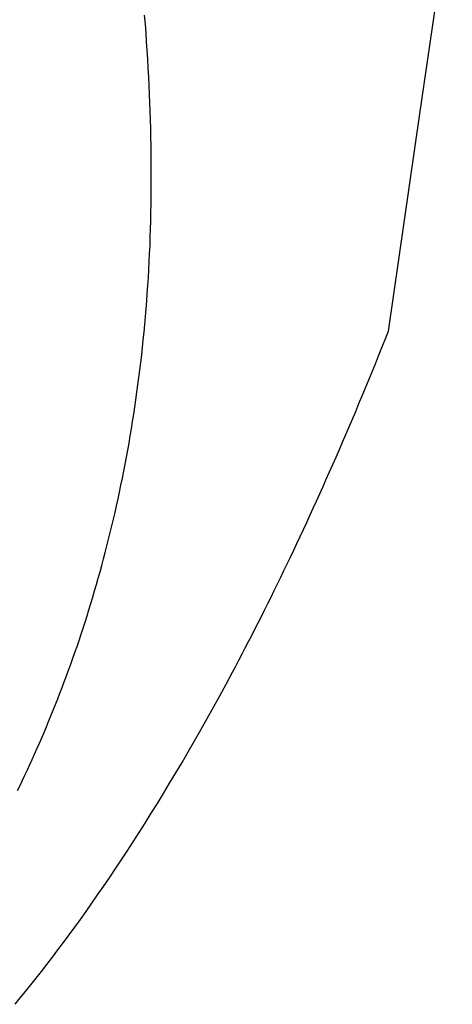
# Model space of a CAD drawing. Extents: x 20 to 2610, y 20 to 2421.
# Drawn here: x 2134 to 2185, y 1507 to 1623 of the extents above; entities that cross this region are included whole.
import ezdxf

# ---------------------------------------------------------------- set-up
doc = ezdxf.new("R2010")
doc.units = 0
doc.layers.get('0').update_dxf_attribs({"color": 3, "linetype": 'CONTINUOUS'})
doc.layers.add('CSLAYER3', color=3, linetype='CONTINUOUS')

# ---------------------------------------------------------------- blocks, each defined once
blk = doc.blocks.new('BLKF017')
at = {"layer": 'CSLAYER3', "color": 7, "linetype": 'CONTINUOUS'}
for p, q in [((2180.769221, 1611.582418), (2184.56483, 1637.853129)), ((2148.604577, 1622.084689), (2148.523968, 1623.120441)), ((2148.680731, 1621.051234), (2148.604577, 1622.084689)), ((2148.752443, 1620.020133), (2148.680731, 1621.051234)), ((2148.819723, 1618.991441), (2148.752443, 1620.020133)), ((2148.882582, 1617.965215), (2148.819723, 1618.991441)), ((2148.941031, 1616.94151), (2148.882582, 1617.965215)), ((2148.995081, 1615.920382), (2148.941031, 1616.94151)), ((2149.044744, 1614.901887), (2148.995081, 1615.920382)), ((2149.09003, 1613.88608), (2149.044744, 1614.901887)), ((2149.130951, 1612.873019), (2149.09003, 1613.88608)), ((2149.167517, 1611.862757), (2149.130951, 1612.873019)), ((2149.19974, 1610.855352), (2149.167517, 1611.862757)), ((2177.080446, 1586.099146), (2180.769221, 1611.582418)), ((2149.227631, 1609.850859), (2149.19974, 1610.855352)), ((2149.251201, 1608.849334), (2149.227631, 1609.850859)), ((2149.27046, 1607.850833), (2149.251201, 1608.849334)), ((2149.28542, 1606.855411), (2149.27046, 1607.850833)), ((2149.296092, 1605.863125), (2149.28542, 1606.855411)), ((2149.302487, 1604.87403), (2149.296092, 1605.863125)), ((2149.304617, 1603.888182), (2149.302487, 1604.87403)), ((2149.294745, 1601.92843), (2149.302142, 1602.906065)), ((2149.302142, 1602.906065), (2149.304617, 1603.888182)), ((2149.282463, 1600.955271), (2149.294745, 1601.92843)), ((2149.265336, 1599.986583), (2149.282463, 1600.955271)), ((2149.243402, 1599.022362), (2149.265336, 1599.986583)), ((2149.216701, 1598.062602), (2149.243402, 1599.022362)), ((2149.18527, 1597.107298), (2149.216701, 1598.062602)), ((2149.108376, 1595.21004), (2149.149149, 1596.156446)), ((2149.149149, 1596.156446), (2149.18527, 1597.107298)), ((2149.06299, 1594.268075), (2149.108376, 1595.21004)), ((2149.01303, 1593.330547), (2149.06299, 1594.268075)), ((2148.958535, 1592.397449), (2149.01303, 1593.330547)), ((2148.836094, 1590.544529), (2148.899543, 1591.468779)), ((2148.899543, 1591.468779), (2148.958535, 1592.397449)), ((2148.768225, 1589.624696), (2148.836094, 1590.544529)), ((2148.695976, 1588.709274), (2148.768225, 1589.624696)), ((2148.619386, 1587.798258), (2148.695976, 1588.709274)), ((2148.453336, 1585.989425), (2148.538493, 1586.891644)), ((2148.538493, 1586.891644), (2148.619386, 1587.798258)), ((2148.363953, 1585.091598), (2148.453336, 1585.989425)), ((2176.697815, 1585.132074), (2177.080446, 1586.099146)), ((2148.270384, 1584.198158), (2148.363953, 1585.091598)), ((2176.315078, 1584.170991), (2176.697815, 1585.132074)), ((2148.070842, 1582.424414), (2148.172668, 1583.309098)), ((2148.172668, 1583.309098), (2148.270384, 1584.198158)), ((2175.932248, 1583.215878), (2176.315078, 1584.170991)), ((2147.964947, 1581.544102), (2148.070842, 1582.424414)), ((2175.166357, 1581.323496), (2175.549336, 1582.266719)), ((2175.549336, 1582.266719), (2175.932248, 1583.215878)), ((2147.85502, 1580.668156), (2147.964947, 1581.544102)), ((2174.783322, 1580.386192), (2175.166357, 1581.323496)), ((2147.7411, 1579.796571), (2147.85502, 1580.668156)), ((2174.400244, 1579.454789), (2174.783322, 1580.386192)), ((2147.501438, 1578.066465), (2147.623226, 1578.929342)), ((2147.623226, 1578.929342), (2147.7411, 1579.796571)), ((2174.017135, 1578.529271), (2174.400244, 1579.454789)), ((2147.375772, 1577.207933), (2147.501438, 1578.066465)), ((2173.250877, 1576.695817), (2173.634008, 1577.609619)), ((2173.634008, 1577.609619), (2174.017135, 1578.529271)), ((2147.24627, 1576.353743), (2147.375772, 1577.207933)), ((2172.867752, 1575.787848), (2173.250877, 1576.695817)), ((2146.975907, 1574.658365), (2147.112968, 1575.503889)), ((2147.112968, 1575.503889), (2147.24627, 1576.353743)), ((2172.484648, 1574.885694), (2172.867752, 1575.787848)), ((2146.835124, 1573.817168), (2146.975907, 1574.658365)), ((2172.101576, 1573.989337), (2172.484648, 1574.885694)), ((2146.542549, 1572.147732), (2146.690658, 1572.980292)), ((2146.690658, 1572.980292), (2146.835124, 1573.817168)), ((2171.335581, 1572.213947), (2171.71855, 1573.09876)), ((2171.71855, 1573.09876), (2172.101576, 1573.989337)), ((2146.390835, 1571.319483), (2146.542549, 1572.147732)), ((2170.952683, 1571.334879), (2171.335581, 1572.213947)), ((2146.235554, 1570.495541), (2146.390835, 1571.319483)), ((2170.569867, 1570.46154), (2170.952683, 1571.334879)), ((2145.91445, 1568.860553), (2146.076746, 1569.675899)), ((2146.076746, 1569.675899), (2146.235554, 1570.495541)), ((2169.804536, 1568.731978), (2170.187148, 1569.593912)), ((2170.187148, 1569.593912), (2170.569867, 1570.46154)), ((2145.748703, 1568.049498), (2145.91445, 1568.860553)), ((2169.422045, 1567.87572), (2169.804536, 1568.731978)), ((2145.407015, 1566.440242), (2145.579545, 1567.24273)), ((2145.579545, 1567.24273), (2145.748703, 1568.049498)), ((2169.039688, 1567.025122), (2169.422045, 1567.87572)), ((2145.231151, 1565.64203), (2145.407015, 1566.440242)), ((2168.275424, 1565.340833), (2168.657476, 1566.180165)), ((2168.657476, 1566.180165), (2169.039688, 1567.025122)), ((2144.869577, 1564.058415), (2145.051992, 1564.84809)), ((2145.051992, 1564.84809), (2145.231151, 1565.64203)), ((2167.893542, 1564.507108), (2168.275424, 1565.340833)), ((2144.683945, 1563.273001), (2144.869577, 1564.058415)), ((2167.130343, 1562.856411), (2167.511844, 1563.678973)), ((2167.511844, 1563.678973), (2167.893542, 1564.507108)), ((2144.495134, 1562.491843), (2144.683945, 1563.273001)), ((2166.74905, 1562.039404), (2167.130343, 1562.856411)), ((2144.108131, 1560.942276), (2144.303183, 1561.714936)), ((2144.303183, 1561.714936), (2144.495134, 1562.491843)), ((2166.36798, 1561.227934), (2166.74905, 1562.039404)), ((2143.910017, 1560.173856), (2144.108131, 1560.942276)), ((2165.606553, 1559.621541), (2165.987143, 1560.421986)), ((2165.987143, 1560.421986), (2166.36798, 1561.227934)), ((2143.504756, 1558.649718), (2143.708879, 1559.409671)), ((2143.708879, 1559.409671), (2143.910017, 1560.173856)), ((2165.226223, 1558.826582), (2165.606553, 1559.621541)), ((2143.087712, 1557.142485), (2143.297687, 1557.893991)), ((2143.297687, 1557.893991), (2143.504756, 1558.649718)), ((2164.466391, 1557.253053), (2164.846165, 1558.037092)), ((2164.846165, 1558.037092), (2165.226223, 1558.826582)), ((2142.874867, 1556.395194), (2143.087712, 1557.142485)), ((2164.086915, 1556.474448), (2164.466391, 1557.253053)), ((2142.440728, 1554.913241), (2142.659193, 1555.652114)), ((2142.659193, 1555.652114), (2142.874867, 1556.395194)), ((2163.328904, 1554.933472), (2163.707748, 1555.70126)), ((2163.707748, 1555.70126), (2164.086915, 1556.474448)), ((2142.21951, 1554.178568), (2142.440728, 1554.913241)), ((2162.950395, 1554.171065), (2163.328904, 1554.933472)), ((2141.768974, 1552.721804), (2141.99558, 1553.448091)), ((2141.99558, 1553.448091), (2142.21951, 1554.178568)), ((2162.194432, 1552.66233), (2162.572233, 1553.414024)), ((2162.572233, 1553.414024), (2162.950395, 1554.171065)), ((2141.539733, 1551.999704), (2141.768974, 1552.721804)), ((2161.817003, 1551.915966), (2162.194432, 1552.66233)), ((2141.073497, 1550.56804), (2141.307894, 1551.281784)), ((2141.307894, 1551.281784), (2141.539733, 1551.999704)), ((2161.063315, 1550.439161), (2161.43996, 1551.174916)), ((2161.43996, 1551.174916), (2161.817003, 1551.915966)), ((2140.597183, 1549.15306), (2140.836581, 1549.858467)), ((2140.836581, 1549.858467), (2141.073497, 1550.56804)), ((2160.687081, 1549.708684), (2161.063315, 1550.439161)), ((2140.355343, 1548.451813), (2140.597183, 1549.15306)), ((2159.935895, 1548.263496), (2160.31127, 1548.983468)), ((2160.31127, 1548.983468), (2160.687081, 1549.708684)), ((2139.864493, 1547.061783), (2140.111101, 1547.754723)), ((2140.111101, 1547.754723), (2140.355343, 1548.451813)), ((2159.186502, 1546.839213), (2159.560968, 1547.54875)), ((2159.560968, 1547.54875), (2159.935895, 1548.263496)), ((2139.364339, 1545.688335), (2139.61556, 1546.372988)), ((2139.61556, 1546.372988), (2139.864493, 1547.061783)), ((2158.81251, 1546.134868), (2159.186502, 1546.839213)), ((2139.110871, 1545.007817), (2139.364339, 1545.688335)), ((2158.065997, 1544.741683), (2158.81251, 1546.134868)), ((2138.597343, 1543.659169), (2138.855192, 1544.33143)), ((2138.855192, 1544.33143), (2139.110871, 1545.007817)), ((2157.321531, 1543.369058), (2158.065997, 1544.741683)), ((2138.075288, 1542.327003), (2138.337363, 1542.991028)), ((2138.337363, 1542.991028), (2138.597343, 1543.659169)), ((2156.57921, 1542.016853), (2157.321531, 1543.369058)), ((2137.81116, 1541.667088), (2138.075288, 1542.327003)), ((2155.839138, 1540.684931), (2156.57921, 1542.016853)), ((2137.276894, 1540.359572), (2137.545015, 1541.01128)), ((2137.545015, 1541.01128), (2137.81116, 1541.667088)), ((2155.101413, 1539.373152), (2155.839138, 1540.684931)), ((2136.734876, 1539.068438), (2137.006834, 1539.711959)), ((2137.006834, 1539.711959), (2137.276894, 1540.359572)), ((2136.185415, 1537.793646), (2136.461056, 1538.429001)), ((2136.461056, 1538.429001), (2136.734876, 1539.068438)), ((2154.366138, 1538.081378), (2155.101413, 1539.373152)), ((2135.628821, 1536.535157), (2135.90799, 1537.162366)), ((2135.90799, 1537.162366), (2136.185415, 1537.793646)), ((2153.633412, 1536.809471), (2154.366138, 1538.081378)), ((2135.347947, 1535.912013), (2135.628821, 1536.535157)), ((2152.903338, 1535.557292), (2153.633412, 1536.809471)), ((2134.781236, 1534.677902), (2135.065405, 1535.29293)), ((2135.065405, 1535.29293), (2135.347947, 1535.912013)), ((2152.176015, 1534.324702), (2152.903338, 1535.557292)), ((2134.208168, 1533.459993), (2134.495477, 1534.066925)), ((2134.495477, 1534.066925), (2134.781236, 1534.677902)), ((2151.451544, 1533.111564), (2152.176015, 1534.324702)), ((2133.629053, 1532.258247), (2133.919347, 1532.857102)), ((2133.919347, 1532.857102), (2134.208168, 1533.459993)), ((2150.730027, 1531.917738), (2151.451544, 1533.111564)), ((2150.011563, 1530.743086), (2150.730027, 1531.917738)), ((2149.296254, 1529.58747), (2150.011563, 1530.743086)), ((2148.584201, 1528.45075), (2149.296254, 1529.58747)), ((2147.875505, 1527.33279), (2148.584201, 1528.45075)), ((2147.170266, 1526.233449), (2147.875505, 1527.33279)), ((2146.468585, 1525.15259), (2147.170266, 1526.233449)), ((2145.770562, 1524.090074), (2146.468585, 1525.15259)), ((2145.0763, 1523.045762), (2145.770562, 1524.090074)), ((2144.385898, 1522.019516), (2145.0763, 1523.045762)), ((2143.017079, 1520.020669), (2143.699457, 1521.011198)), ((2143.699457, 1521.011198), (2144.385898, 1522.019516)), ((2142.338864, 1519.04779), (2143.017079, 1520.020669)), ((2141.664912, 1518.092424), (2142.338864, 1519.04779)), ((2140.995325, 1517.15443), (2141.664912, 1518.092424)), ((2140.330204, 1516.233672), (2140.995325, 1517.15443)), ((2139.013761, 1514.443306), (2139.669649, 1515.33001)), ((2139.669649, 1515.33001), (2140.330204, 1516.233672)), ((2138.362641, 1513.573422), (2139.013761, 1514.443306)), ((2137.716389, 1512.720219), (2138.362641, 1513.573422)), ((2136.438896, 1511.0633), (2137.075107, 1511.883558)), ((2137.075107, 1511.883558), (2137.716389, 1512.720219)), ((2135.807855, 1510.259309), (2136.438896, 1511.0633)), ((2134.561692, 1508.699568), (2135.182087, 1509.471444)), ((2135.182087, 1509.471444), (2135.807855, 1510.259309)), ((2133.94677, 1507.943541), (2134.561692, 1508.699568)), ((2133.337422, 1507.203226), (2133.94677, 1507.943541))]:
    blk.add_line(p, q, dxfattribs=at)
at = {"layer": 'CSLAYER3', "color": 3, "linetype": 'CONTINUOUS'}
for p, q in [((2180.769221, 1611.582418), (2184.56483, 1637.853129)), ((2180.769221, 1611.582418), (2184.56483, 1637.853129)), ((2148.604577, 1622.084689), (2148.523968, 1623.120441)), ((2148.604577, 1622.084689), (2148.523968, 1623.120441)), ((2148.680731, 1621.051234), (2148.604577, 1622.084689)), ((2148.680731, 1621.051234), (2148.604577, 1622.084689)), ((2148.752443, 1620.020133), (2148.680731, 1621.051234)), ((2148.752443, 1620.020133), (2148.680731, 1621.051234)), ((2148.819723, 1618.991441), (2148.752443, 1620.020133)), ((2148.819723, 1618.991441), (2148.752443, 1620.020133)), ((2148.882582, 1617.965215), (2148.819723, 1618.991441)), ((2148.882582, 1617.965215), (2148.819723, 1618.991441)), ((2148.941031, 1616.94151), (2148.882582, 1617.965215)), ((2148.941031, 1616.94151), (2148.882582, 1617.965215)), ((2148.995081, 1615.920382), (2148.941031, 1616.94151)), ((2148.995081, 1615.920382), (2148.941031, 1616.94151)), ((2149.044744, 1614.901887), (2148.995081, 1615.920382)), ((2149.044744, 1614.901887), (2148.995081, 1615.920382)), ((2149.09003, 1613.88608), (2149.044744, 1614.901887)), ((2149.09003, 1613.88608), (2149.044744, 1614.901887)), ((2149.130951, 1612.873019), (2149.09003, 1613.88608)), ((2149.130951, 1612.873019), (2149.09003, 1613.88608)), ((2149.167517, 1611.862757), (2149.130951, 1612.873019)), ((2149.167517, 1611.862757), (2149.130951, 1612.873019)), ((2149.19974, 1610.855352), (2149.167517, 1611.862757)), ((2149.19974, 1610.855352), (2149.167517, 1611.862757)), ((2177.080446, 1586.099146), (2180.769221, 1611.582418)), ((2177.080446, 1586.099146), (2180.769221, 1611.582418)), ((2149.227631, 1609.850859), (2149.19974, 1610.855352)), ((2149.227631, 1609.850859), (2149.19974, 1610.855352)), ((2149.251201, 1608.849334), (2149.227631, 1609.850859)), ((2149.251201, 1608.849334), (2149.227631, 1609.850859)), ((2149.27046, 1607.850833), (2149.251201, 1608.849334)), ((2149.27046, 1607.850833), (2149.251201, 1608.849334)), ((2149.28542, 1606.855411), (2149.27046, 1607.850833)), ((2149.28542, 1606.855411), (2149.27046, 1607.850833)), ((2149.296092, 1605.863125), (2149.28542, 1606.855411)), ((2149.296092, 1605.863125), (2149.28542, 1606.855411)), ((2149.302487, 1604.87403), (2149.296092, 1605.863125)), ((2149.302487, 1604.87403), (2149.296092, 1605.863125)), ((2149.304617, 1603.888182), (2149.302487, 1604.87403)), ((2149.304617, 1603.888182), (2149.302487, 1604.87403)), ((2149.294745, 1601.92843), (2149.302142, 1602.906065)), ((2149.294745, 1601.92843), (2149.302142, 1602.906065)), ((2149.302142, 1602.906065), (2149.304617, 1603.888182)), ((2149.302142, 1602.906065), (2149.304617, 1603.888182)), ((2149.282463, 1600.955271), (2149.294745, 1601.92843)), ((2149.282463, 1600.955271), (2149.294745, 1601.92843)), ((2149.265336, 1599.986583), (2149.282463, 1600.955271)), ((2149.265336, 1599.986583), (2149.282463, 1600.955271)), ((2149.243402, 1599.022362), (2149.265336, 1599.986583)), ((2149.243402, 1599.022362), (2149.265336, 1599.986583)), ((2149.216701, 1598.062602), (2149.243402, 1599.022362)), ((2149.216701, 1598.062602), (2149.243402, 1599.022362)), ((2149.18527, 1597.107298), (2149.216701, 1598.062602)), ((2149.18527, 1597.107298), (2149.216701, 1598.062602)), ((2149.108376, 1595.21004), (2149.149149, 1596.156446)), ((2149.108376, 1595.21004), (2149.149149, 1596.156446)), ((2149.149149, 1596.156446), (2149.18527, 1597.107298)), ((2149.149149, 1596.156446), (2149.18527, 1597.107298)), ((2149.06299, 1594.268075), (2149.108376, 1595.21004)), ((2149.06299, 1594.268075), (2149.108376, 1595.21004)), ((2149.01303, 1593.330547), (2149.06299, 1594.268075)), ((2149.01303, 1593.330547), (2149.06299, 1594.268075)), ((2148.958535, 1592.397449), (2149.01303, 1593.330547)), ((2148.958535, 1592.397449), (2149.01303, 1593.330547)), ((2148.836094, 1590.544529), (2148.899543, 1591.468779)), ((2148.836094, 1590.544529), (2148.899543, 1591.468779)), ((2148.899543, 1591.468779), (2148.958535, 1592.397449)), ((2148.899543, 1591.468779), (2148.958535, 1592.397449)), ((2148.768225, 1589.624696), (2148.836094, 1590.544529)), ((2148.768225, 1589.624696), (2148.836094, 1590.544529)), ((2148.695976, 1588.709274), (2148.768225, 1589.624696)), ((2148.695976, 1588.709274), (2148.768225, 1589.624696)), ((2148.619386, 1587.798258), (2148.695976, 1588.709274)), ((2148.619386, 1587.798258), (2148.695976, 1588.709274)), ((2148.453336, 1585.989425), (2148.538493, 1586.891644)), ((2148.453336, 1585.989425), (2148.538493, 1586.891644)), ((2148.538493, 1586.891644), (2148.619386, 1587.798258)), ((2148.538493, 1586.891644), (2148.619386, 1587.798258)), ((2148.363953, 1585.091598), (2148.453336, 1585.989425)), ((2148.363953, 1585.091598), (2148.453336, 1585.989425)), ((2176.697815, 1585.132074), (2177.080446, 1586.099146)), ((2176.697815, 1585.132074), (2177.080446, 1586.099146)), ((2148.270384, 1584.198158), (2148.363953, 1585.091598)), ((2148.270384, 1584.198158), (2148.363953, 1585.091598)), ((2176.315078, 1584.170991), (2176.697815, 1585.132074)), ((2176.315078, 1584.170991), (2176.697815, 1585.132074)), ((2148.070842, 1582.424414), (2148.172668, 1583.309098)), ((2148.070842, 1582.424414), (2148.172668, 1583.309098)), ((2148.172668, 1583.309098), (2148.270384, 1584.198158)), ((2148.172668, 1583.309098), (2148.270384, 1584.198158)), ((2175.932248, 1583.215878), (2176.315078, 1584.170991)), ((2175.932248, 1583.215878), (2176.315078, 1584.170991)), ((2147.964947, 1581.544102), (2148.070842, 1582.424414)), ((2147.964947, 1581.544102), (2148.070842, 1582.424414)), ((2175.166357, 1581.323496), (2175.549336, 1582.266719)), ((2175.166357, 1581.323496), (2175.549336, 1582.266719)), ((2175.549336, 1582.266719), (2175.932248, 1583.215878)), ((2175.549336, 1582.266719), (2175.932248, 1583.215878)), ((2147.85502, 1580.668156), (2147.964947, 1581.544102)), ((2147.85502, 1580.668156), (2147.964947, 1581.544102)), ((2174.783322, 1580.386192), (2175.166357, 1581.323496)), ((2174.783322, 1580.386192), (2175.166357, 1581.323496)), ((2147.7411, 1579.796571), (2147.85502, 1580.668156)), ((2147.7411, 1579.796571), (2147.85502, 1580.668156)), ((2174.400244, 1579.454789), (2174.783322, 1580.386192)), ((2174.400244, 1579.454789), (2174.783322, 1580.386192)), ((2147.501438, 1578.066465), (2147.623226, 1578.929342)), ((2147.501438, 1578.066465), (2147.623226, 1578.929342)), ((2147.623226, 1578.929342), (2147.7411, 1579.796571)), ((2147.623226, 1578.929342), (2147.7411, 1579.796571)), ((2174.017135, 1578.529271), (2174.400244, 1579.454789)), ((2174.017135, 1578.529271), (2174.400244, 1579.454789)), ((2147.375772, 1577.207933), (2147.501438, 1578.066465)), ((2147.375772, 1577.207933), (2147.501438, 1578.066465)), ((2173.250877, 1576.695817), (2173.634008, 1577.609619)), ((2173.250877, 1576.695817), (2173.634008, 1577.609619)), ((2173.634008, 1577.609619), (2174.017135, 1578.529271)), ((2173.634008, 1577.609619), (2174.017135, 1578.529271)), ((2147.24627, 1576.353743), (2147.375772, 1577.207933)), ((2147.24627, 1576.353743), (2147.375772, 1577.207933)), ((2172.867752, 1575.787848), (2173.250877, 1576.695817)), ((2172.867752, 1575.787848), (2173.250877, 1576.695817)), ((2146.975907, 1574.658365), (2147.112968, 1575.503889)), ((2146.975907, 1574.658365), (2147.112968, 1575.503889)), ((2147.112968, 1575.503889), (2147.24627, 1576.353743)), ((2147.112968, 1575.503889), (2147.24627, 1576.353743)), ((2172.484648, 1574.885694), (2172.867752, 1575.787848)), ((2172.484648, 1574.885694), (2172.867752, 1575.787848)), ((2146.835124, 1573.817168), (2146.975907, 1574.658365)), ((2146.835124, 1573.817168), (2146.975907, 1574.658365)), ((2172.101576, 1573.989337), (2172.484648, 1574.885694)), ((2172.101576, 1573.989337), (2172.484648, 1574.885694)), ((2146.542549, 1572.147732), (2146.690658, 1572.980292)), ((2146.542549, 1572.147732), (2146.690658, 1572.980292)), ((2146.690658, 1572.980292), (2146.835124, 1573.817168)), ((2146.690658, 1572.980292), (2146.835124, 1573.817168)), ((2171.335581, 1572.213947), (2171.71855, 1573.09876)), ((2171.335581, 1572.213947), (2171.71855, 1573.09876)), ((2171.71855, 1573.09876), (2172.101576, 1573.989337)), ((2171.71855, 1573.09876), (2172.101576, 1573.989337)), ((2146.390835, 1571.319483), (2146.542549, 1572.147732)), ((2146.390835, 1571.319483), (2146.542549, 1572.147732)), ((2170.952683, 1571.334879), (2171.335581, 1572.213947)), ((2170.952683, 1571.334879), (2171.335581, 1572.213947)), ((2146.235554, 1570.495541), (2146.390835, 1571.319483)), ((2146.235554, 1570.495541), (2146.390835, 1571.319483)), ((2170.569867, 1570.46154), (2170.952683, 1571.334879)), ((2170.569867, 1570.46154), (2170.952683, 1571.334879)), ((2145.91445, 1568.860553), (2146.076746, 1569.675899)), ((2145.91445, 1568.860553), (2146.076746, 1569.675899)), ((2146.076746, 1569.675899), (2146.235554, 1570.495541)), ((2146.076746, 1569.675899), (2146.235554, 1570.495541)), ((2169.804536, 1568.731978), (2170.187148, 1569.593912)), ((2169.804536, 1568.731978), (2170.187148, 1569.593912)), ((2170.187148, 1569.593912), (2170.569867, 1570.46154)), ((2170.187148, 1569.593912), (2170.569867, 1570.46154)), ((2145.748703, 1568.049498), (2145.91445, 1568.860553)), ((2145.748703, 1568.049498), (2145.91445, 1568.860553)), ((2169.422045, 1567.87572), (2169.804536, 1568.731978)), ((2169.422045, 1567.87572), (2169.804536, 1568.731978)), ((2145.407015, 1566.440242), (2145.579545, 1567.24273)), ((2145.407015, 1566.440242), (2145.579545, 1567.24273)), ((2145.579545, 1567.24273), (2145.748703, 1568.049498)), ((2145.579545, 1567.24273), (2145.748703, 1568.049498)), ((2169.039688, 1567.025122), (2169.422045, 1567.87572)), ((2169.039688, 1567.025122), (2169.422045, 1567.87572)), ((2145.231151, 1565.64203), (2145.407015, 1566.440242)), ((2145.231151, 1565.64203), (2145.407015, 1566.440242)), ((2168.275424, 1565.340833), (2168.657476, 1566.180165)), ((2168.275424, 1565.340833), (2168.657476, 1566.180165)), ((2168.657476, 1566.180165), (2169.039688, 1567.025122)), ((2168.657476, 1566.180165), (2169.039688, 1567.025122)), ((2144.869577, 1564.058415), (2145.051992, 1564.84809)), ((2144.869577, 1564.058415), (2145.051992, 1564.84809)), ((2145.051992, 1564.84809), (2145.231151, 1565.64203)), ((2145.051992, 1564.84809), (2145.231151, 1565.64203)), ((2167.893542, 1564.507108), (2168.275424, 1565.340833)), ((2167.893542, 1564.507108), (2168.275424, 1565.340833)), ((2144.683945, 1563.273001), (2144.869577, 1564.058415)), ((2144.683945, 1563.273001), (2144.869577, 1564.058415)), ((2167.130343, 1562.856411), (2167.511844, 1563.678973)), ((2167.130343, 1562.856411), (2167.511844, 1563.678973)), ((2167.511844, 1563.678973), (2167.893542, 1564.507108)), ((2167.511844, 1563.678973), (2167.893542, 1564.507108)), ((2144.495134, 1562.491843), (2144.683945, 1563.273001)), ((2144.495134, 1562.491843), (2144.683945, 1563.273001)), ((2166.74905, 1562.039404), (2167.130343, 1562.856411)), ((2166.74905, 1562.039404), (2167.130343, 1562.856411)), ((2144.108131, 1560.942276), (2144.303183, 1561.714936)), ((2144.108131, 1560.942276), (2144.303183, 1561.714936)), ((2144.303183, 1561.714936), (2144.495134, 1562.491843)), ((2144.303183, 1561.714936), (2144.495134, 1562.491843)), ((2166.36798, 1561.227934), (2166.74905, 1562.039404)), ((2166.36798, 1561.227934), (2166.74905, 1562.039404)), ((2143.910017, 1560.173856), (2144.108131, 1560.942276)), ((2143.910017, 1560.173856), (2144.108131, 1560.942276)), ((2165.606553, 1559.621541), (2165.987143, 1560.421986)), ((2165.606553, 1559.621541), (2165.987143, 1560.421986)), ((2165.987143, 1560.421986), (2166.36798, 1561.227934)), ((2165.987143, 1560.421986), (2166.36798, 1561.227934)), ((2143.504756, 1558.649718), (2143.708879, 1559.409671)), ((2143.504756, 1558.649718), (2143.708879, 1559.409671)), ((2143.708879, 1559.409671), (2143.910017, 1560.173856)), ((2143.708879, 1559.409671), (2143.910017, 1560.173856)), ((2165.226223, 1558.826582), (2165.606553, 1559.621541)), ((2165.226223, 1558.826582), (2165.606553, 1559.621541)), ((2143.087712, 1557.142485), (2143.297687, 1557.893991)), ((2143.087712, 1557.142485), (2143.297687, 1557.893991)), ((2143.297687, 1557.893991), (2143.504756, 1558.649718)), ((2143.297687, 1557.893991), (2143.504756, 1558.649718)), ((2164.466391, 1557.253053), (2164.846165, 1558.037092)), ((2164.466391, 1557.253053), (2164.846165, 1558.037092)), ((2164.846165, 1558.037092), (2165.226223, 1558.826582)), ((2164.846165, 1558.037092), (2165.226223, 1558.826582)), ((2142.874867, 1556.395194), (2143.087712, 1557.142485)), ((2142.874867, 1556.395194), (2143.087712, 1557.142485)), ((2164.086915, 1556.474448), (2164.466391, 1557.253053)), ((2164.086915, 1556.474448), (2164.466391, 1557.253053)), ((2142.440728, 1554.913241), (2142.659193, 1555.652114)), ((2142.440728, 1554.913241), (2142.659193, 1555.652114)), ((2142.659193, 1555.652114), (2142.874867, 1556.395194)), ((2142.659193, 1555.652114), (2142.874867, 1556.395194)), ((2163.328904, 1554.933472), (2163.707748, 1555.70126)), ((2163.328904, 1554.933472), (2163.707748, 1555.70126)), ((2163.707748, 1555.70126), (2164.086915, 1556.474448)), ((2163.707748, 1555.70126), (2164.086915, 1556.474448)), ((2142.21951, 1554.178568), (2142.440728, 1554.913241)), ((2142.21951, 1554.178568), (2142.440728, 1554.913241)), ((2162.950395, 1554.171065), (2163.328904, 1554.933472)), ((2162.950395, 1554.171065), (2163.328904, 1554.933472)), ((2141.768974, 1552.721804), (2141.99558, 1553.448091)), ((2141.768974, 1552.721804), (2141.99558, 1553.448091)), ((2141.99558, 1553.448091), (2142.21951, 1554.178568)), ((2141.99558, 1553.448091), (2142.21951, 1554.178568)), ((2162.194432, 1552.66233), (2162.572233, 1553.414024)), ((2162.194432, 1552.66233), (2162.572233, 1553.414024)), ((2162.572233, 1553.414024), (2162.950395, 1554.171065)), ((2162.572233, 1553.414024), (2162.950395, 1554.171065)), ((2141.539733, 1551.999704), (2141.768974, 1552.721804)), ((2141.539733, 1551.999704), (2141.768974, 1552.721804)), ((2161.817003, 1551.915966), (2162.194432, 1552.66233)), ((2161.817003, 1551.915966), (2162.194432, 1552.66233)), ((2141.073497, 1550.56804), (2141.307894, 1551.281784)), ((2141.073497, 1550.56804), (2141.307894, 1551.281784)), ((2141.307894, 1551.281784), (2141.539733, 1551.999704)), ((2141.307894, 1551.281784), (2141.539733, 1551.999704)), ((2161.063315, 1550.439161), (2161.43996, 1551.174916)), ((2161.063315, 1550.439161), (2161.43996, 1551.174916)), ((2161.43996, 1551.174916), (2161.817003, 1551.915966)), ((2161.43996, 1551.174916), (2161.817003, 1551.915966)), ((2140.597183, 1549.15306), (2140.836581, 1549.858467)), ((2140.597183, 1549.15306), (2140.836581, 1549.858467)), ((2140.836581, 1549.858467), (2141.073497, 1550.56804)), ((2140.836581, 1549.858467), (2141.073497, 1550.56804)), ((2160.687081, 1549.708684), (2161.063315, 1550.439161)), ((2160.687081, 1549.708684), (2161.063315, 1550.439161)), ((2140.355343, 1548.451813), (2140.597183, 1549.15306)), ((2140.355343, 1548.451813), (2140.597183, 1549.15306)), ((2159.935895, 1548.263496), (2160.31127, 1548.983468)), ((2159.935895, 1548.263496), (2160.31127, 1548.983468)), ((2160.31127, 1548.983468), (2160.687081, 1549.708684)), ((2160.31127, 1548.983468), (2160.687081, 1549.708684)), ((2139.864493, 1547.061783), (2140.111101, 1547.754723)), ((2139.864493, 1547.061783), (2140.111101, 1547.754723)), ((2140.111101, 1547.754723), (2140.355343, 1548.451813)), ((2140.111101, 1547.754723), (2140.355343, 1548.451813)), ((2159.186502, 1546.839213), (2159.560968, 1547.54875)), ((2159.186502, 1546.839213), (2159.560968, 1547.54875)), ((2159.560968, 1547.54875), (2159.935895, 1548.263496)), ((2159.560968, 1547.54875), (2159.935895, 1548.263496)), ((2139.364339, 1545.688335), (2139.61556, 1546.372988)), ((2139.364339, 1545.688335), (2139.61556, 1546.372988)), ((2139.61556, 1546.372988), (2139.864493, 1547.061783)), ((2139.61556, 1546.372988), (2139.864493, 1547.061783)), ((2158.81251, 1546.134868), (2159.186502, 1546.839213)), ((2158.81251, 1546.134868), (2159.186502, 1546.839213)), ((2139.110871, 1545.007817), (2139.364339, 1545.688335)), ((2139.110871, 1545.007817), (2139.364339, 1545.688335)), ((2158.065997, 1544.741683), (2158.81251, 1546.134868)), ((2158.065997, 1544.741683), (2158.81251, 1546.134868)), ((2138.597343, 1543.659169), (2138.855192, 1544.33143)), ((2138.597343, 1543.659169), (2138.855192, 1544.33143)), ((2138.855192, 1544.33143), (2139.110871, 1545.007817)), ((2138.855192, 1544.33143), (2139.110871, 1545.007817)), ((2157.321531, 1543.369058), (2158.065997, 1544.741683)), ((2157.321531, 1543.369058), (2158.065997, 1544.741683)), ((2138.075288, 1542.327003), (2138.337363, 1542.991028)), ((2138.075288, 1542.327003), (2138.337363, 1542.991028)), ((2138.337363, 1542.991028), (2138.597343, 1543.659169)), ((2138.337363, 1542.991028), (2138.597343, 1543.659169)), ((2156.57921, 1542.016853), (2157.321531, 1543.369058)), ((2156.57921, 1542.016853), (2157.321531, 1543.369058)), ((2137.81116, 1541.667088), (2138.075288, 1542.327003)), ((2137.81116, 1541.667088), (2138.075288, 1542.327003)), ((2155.839138, 1540.684931), (2156.57921, 1542.016853)), ((2155.839138, 1540.684931), (2156.57921, 1542.016853)), ((2137.276894, 1540.359572), (2137.545015, 1541.01128)), ((2137.276894, 1540.359572), (2137.545015, 1541.01128)), ((2137.545015, 1541.01128), (2137.81116, 1541.667088)), ((2137.545015, 1541.01128), (2137.81116, 1541.667088)), ((2155.101413, 1539.373152), (2155.839138, 1540.684931)), ((2155.101413, 1539.373152), (2155.839138, 1540.684931)), ((2136.734876, 1539.068438), (2137.006834, 1539.711959)), ((2136.734876, 1539.068438), (2137.006834, 1539.711959)), ((2137.006834, 1539.711959), (2137.276894, 1540.359572)), ((2137.006834, 1539.711959), (2137.276894, 1540.359572)), ((2136.185415, 1537.793646), (2136.461056, 1538.429001)), ((2136.185415, 1537.793646), (2136.461056, 1538.429001)), ((2136.461056, 1538.429001), (2136.734876, 1539.068438)), ((2136.461056, 1538.429001), (2136.734876, 1539.068438)), ((2154.366138, 1538.081378), (2155.101413, 1539.373152)), ((2154.366138, 1538.081378), (2155.101413, 1539.373152)), ((2135.628821, 1536.535157), (2135.90799, 1537.162366)), ((2135.628821, 1536.535157), (2135.90799, 1537.162366)), ((2135.90799, 1537.162366), (2136.185415, 1537.793646)), ((2135.90799, 1537.162366), (2136.185415, 1537.793646)), ((2153.633412, 1536.809471), (2154.366138, 1538.081378)), ((2153.633412, 1536.809471), (2154.366138, 1538.081378)), ((2135.347947, 1535.912013), (2135.628821, 1536.535157)), ((2135.347947, 1535.912013), (2135.628821, 1536.535157)), ((2152.903338, 1535.557292), (2153.633412, 1536.809471)), ((2152.903338, 1535.557292), (2153.633412, 1536.809471)), ((2134.781236, 1534.677902), (2135.065405, 1535.29293)), ((2134.781236, 1534.677902), (2135.065405, 1535.29293)), ((2135.065405, 1535.29293), (2135.347947, 1535.912013)), ((2135.065405, 1535.29293), (2135.347947, 1535.912013)), ((2152.176015, 1534.324702), (2152.903338, 1535.557292)), ((2152.176015, 1534.324702), (2152.903338, 1535.557292)), ((2134.208168, 1533.459993), (2134.495477, 1534.066925)), ((2134.208168, 1533.459993), (2134.495477, 1534.066925)), ((2134.495477, 1534.066925), (2134.781236, 1534.677902)), ((2134.495477, 1534.066925), (2134.781236, 1534.677902)), ((2151.451544, 1533.111564), (2152.176015, 1534.324702)), ((2151.451544, 1533.111564), (2152.176015, 1534.324702)), ((2133.629053, 1532.258247), (2133.919347, 1532.857102)), ((2133.629053, 1532.258247), (2133.919347, 1532.857102)), ((2133.919347, 1532.857102), (2134.208168, 1533.459993)), ((2133.919347, 1532.857102), (2134.208168, 1533.459993)), ((2150.730027, 1531.917738), (2151.451544, 1533.111564)), ((2150.730027, 1531.917738), (2151.451544, 1533.111564)), ((2150.011563, 1530.743086), (2150.730027, 1531.917738)), ((2150.011563, 1530.743086), (2150.730027, 1531.917738)), ((2149.296254, 1529.58747), (2150.011563, 1530.743086)), ((2149.296254, 1529.58747), (2150.011563, 1530.743086)), ((2148.584201, 1528.45075), (2149.296254, 1529.58747)), ((2148.584201, 1528.45075), (2149.296254, 1529.58747)), ((2147.875505, 1527.33279), (2148.584201, 1528.45075)), ((2147.875505, 1527.33279), (2148.584201, 1528.45075)), ((2147.170266, 1526.233449), (2147.875505, 1527.33279)), ((2147.170266, 1526.233449), (2147.875505, 1527.33279)), ((2146.468585, 1525.15259), (2147.170266, 1526.233449)), ((2146.468585, 1525.15259), (2147.170266, 1526.233449)), ((2145.770562, 1524.090074), (2146.468585, 1525.15259)), ((2145.770562, 1524.090074), (2146.468585, 1525.15259)), ((2145.0763, 1523.045762), (2145.770562, 1524.090074)), ((2145.0763, 1523.045762), (2145.770562, 1524.090074)), ((2144.385898, 1522.019516), (2145.0763, 1523.045762)), ((2144.385898, 1522.019516), (2145.0763, 1523.045762)), ((2143.017079, 1520.020669), (2143.699457, 1521.011198)), ((2143.017079, 1520.020669), (2143.699457, 1521.011198)), ((2143.699457, 1521.011198), (2144.385898, 1522.019516)), ((2143.699457, 1521.011198), (2144.385898, 1522.019516)), ((2142.338864, 1519.04779), (2143.017079, 1520.020669)), ((2142.338864, 1519.04779), (2143.017079, 1520.020669)), ((2141.664912, 1518.092424), (2142.338864, 1519.04779)), ((2141.664912, 1518.092424), (2142.338864, 1519.04779)), ((2140.995325, 1517.15443), (2141.664912, 1518.092424)), ((2140.995325, 1517.15443), (2141.664912, 1518.092424)), ((2140.330204, 1516.233672), (2140.995325, 1517.15443)), ((2140.330204, 1516.233672), (2140.995325, 1517.15443)), ((2139.013761, 1514.443306), (2139.669649, 1515.33001)), ((2139.013761, 1514.443306), (2139.669649, 1515.33001)), ((2139.669649, 1515.33001), (2140.330204, 1516.233672)), ((2139.669649, 1515.33001), (2140.330204, 1516.233672)), ((2138.362641, 1513.573422), (2139.013761, 1514.443306)), ((2138.362641, 1513.573422), (2139.013761, 1514.443306)), ((2137.716389, 1512.720219), (2138.362641, 1513.573422)), ((2137.716389, 1512.720219), (2138.362641, 1513.573422)), ((2136.438896, 1511.0633), (2137.075107, 1511.883558)), ((2136.438896, 1511.0633), (2137.075107, 1511.883558)), ((2137.075107, 1511.883558), (2137.716389, 1512.720219)), ((2137.075107, 1511.883558), (2137.716389, 1512.720219)), ((2135.807855, 1510.259309), (2136.438896, 1511.0633)), ((2135.807855, 1510.259309), (2136.438896, 1511.0633)), ((2134.561692, 1508.699568), (2135.182087, 1509.471444)), ((2134.561692, 1508.699568), (2135.182087, 1509.471444)), ((2135.182087, 1509.471444), (2135.807855, 1510.259309)), ((2135.182087, 1509.471444), (2135.807855, 1510.259309)), ((2133.94677, 1507.943541), (2134.561692, 1508.699568)), ((2133.94677, 1507.943541), (2134.561692, 1508.699568)), ((2133.337422, 1507.203226), (2133.94677, 1507.943541)), ((2133.337422, 1507.203226), (2133.94677, 1507.943541))]:
    blk.add_line(p, q, dxfattribs=at)

msp = doc.modelspace()

# ---------------------------------------------------------------- block references
msp.add_blockref('BLKF017', (0, 0))

doc.saveas('drawing.dxf')
